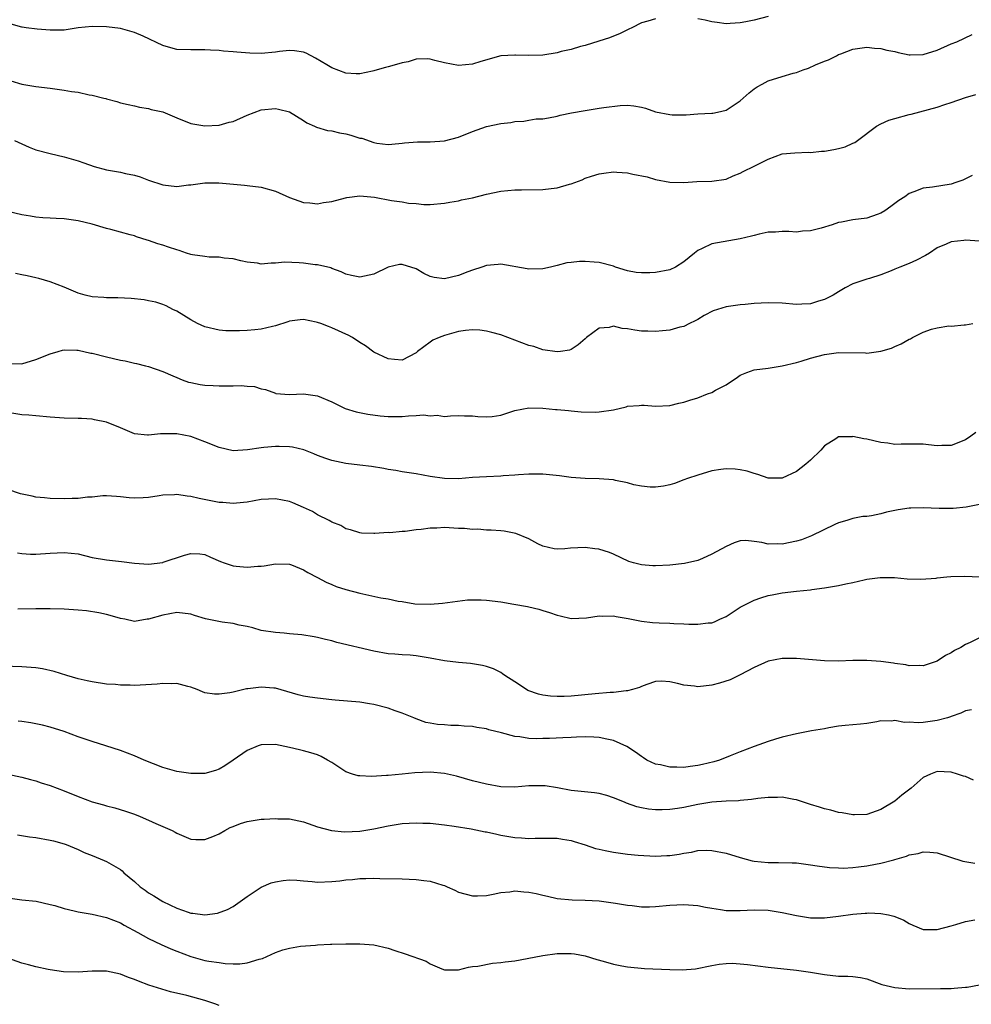
# Model space of a CAD drawing. Units: inches. Extents: x 2586000 to 2589000, y 1542000 to 1545000.
# Drawn here: x 2586869 to 2587004, y 1542648 to 1542788 of the extents above; entities that cross this region are included whole.
import ezdxf

# ---------------------------------------------------------------- set-up
doc = ezdxf.new("R2010")
doc.units = ezdxf.units.IN
doc.header["$MEASUREMENT"] = 0
doc.layers.add('LD25861542_2ft', color=72, linetype='Continuous')

msp = doc.modelspace()

# ---------------------------------------------------------------- linework, layer by layer
at = {"layer": 'LD25861542_2ft'}
for points, elevation in [([(2586959, 1542788.24), (2586957.92, 1542787.91), (2586957, 1542787.68), (2586955.65, 1542787), (2586955.21, 1542786.79), (2586955, 1542786.71), (2586953.87, 1542786.13), (2586953, 1542785.8), (2586952.45, 1542785.55), (2586950.93, 1542785.07), (2586949, 1542784.48), (2586948.32, 1542784.32), (2586947, 1542783.92), (2586945.6, 1542783.6), (2586945, 1542783.43), (2586943, 1542783.12), (2586941, 1542783.04), (2586939.09, 1542783.09), (2586939, 1542783.1), (2586937, 1542783), (2586934.2, 1542782.2), (2586933, 1542781.81), (2586931, 1542781.62), (2586929, 1542782), (2586927.66, 1542782.34), (2586927, 1542782.53), (2586926.58, 1542782.58), (2586925, 1542782.52), (2586923.85, 1542782.15), (2586923, 1542782.02), (2586922.23, 1542781.77), (2586921, 1542781.42), (2586920.64, 1542781.36), (2586919.44, 1542781), (2586919, 1542780.86), (2586918.81, 1542780.81), (2586917, 1542780.46), (2586916.47, 1542780.47), (2586915, 1542780.56), (2586913, 1542781.29), (2586912.29, 1542781.71), (2586910.69, 1542782.69), (2586909.38, 1542783.38), (2586909, 1542783.52), (2586907.72, 1542783.72), (2586907, 1542783.78), (2586905.61, 1542783.61), (2586905, 1542783.52), (2586903, 1542783.34), (2586901.39, 1542783.39), (2586899.51, 1542783.51), (2586899, 1542783.58), (2586897.66, 1542783.66), (2586897, 1542783.74), (2586895.8, 1542783.8), (2586895, 1542783.86), (2586893.85, 1542783.85), (2586893, 1542783.85), (2586891, 1542783.92), (2586890.16, 1542784.16), (2586889, 1542784.46), (2586886.22, 1542785.78), (2586885, 1542786.34), (2586883, 1542786.9), (2586881, 1542787.12), (2586879, 1542787.17), (2586877, 1542787), (2586875, 1542786.67), (2586873, 1542786.63), (2586871.19, 1542786.81), (2586869.63, 1542787), (2586869.06, 1542787.06), (2586869, 1542787.06), (2586867.49, 1542787.49)], 8676), ([(2586975, 1542788.57), (2586973, 1542788.07), (2586971.81, 1542787.81), (2586971, 1542787.7), (2586969.58, 1542787.58), (2586969, 1542787.57), (2586967.75, 1542787.75), (2586967, 1542787.84), (2586966.06, 1542788.06), (2586965, 1542788.25)], 8676), ([(2586867.44, 1542779.44), (2586869, 1542778.96), (2586871, 1542778.67), (2586873, 1542778.43), (2586873.68, 1542778.32), (2586875, 1542778.15), (2586876.05, 1542777.95), (2586877, 1542777.82), (2586878.54, 1542777.46), (2586879, 1542777.41), (2586880.65, 1542777), (2586880.92, 1542776.92), (2586881, 1542776.89), (2586882.51, 1542776.51), (2586883, 1542776.32), (2586884.08, 1542776.08), (2586885, 1542775.9), (2586885.7, 1542775.7), (2586887, 1542775.54), (2586887.39, 1542775.39), (2586889, 1542775.04), (2586891, 1542774.18), (2586893, 1542773.37), (2586895, 1542773.06), (2586897, 1542773.18), (2586898.43, 1542773.57), (2586899, 1542773.7), (2586901, 1542774.56), (2586903, 1542775.33), (2586905, 1542775.53), (2586905.45, 1542775.45), (2586907, 1542775.03), (2586909, 1542773.8), (2586909.47, 1542773.47), (2586910.58, 1542773), (2586910.86, 1542772.86), (2586912.41, 1542772.41), (2586913, 1542772.33), (2586914.09, 1542772.09), (2586915, 1542771.92), (2586915.74, 1542771.74), (2586917, 1542771.33), (2586917.29, 1542771.29), (2586919, 1542770.68), (2586919.4, 1542770.6), (2586921, 1542770.41), (2586921.56, 1542770.44), (2586923, 1542770.6), (2586923.35, 1542770.65), (2586925.2, 1542770.8), (2586927, 1542770.77), (2586929, 1542770.93), (2586931, 1542771.45), (2586933, 1542772.26), (2586935, 1542772.96), (2586937, 1542773.39), (2586938.45, 1542773.55), (2586939, 1542773.67), (2586940.28, 1542773.72), (2586941, 1542773.88), (2586942.04, 1542774.04), (2586943, 1542774.07), (2586943.8, 1542774.2), (2586945, 1542774.43), (2586945.43, 1542774.57), (2586947.08, 1542774.92), (2586949, 1542775.26), (2586949.29, 1542775.29), (2586951, 1542775.55), (2586951.66, 1542775.66), (2586953.96, 1542775.96), (2586955, 1542776.01), (2586955.91, 1542775.91), (2586957, 1542775.73), (2586957.55, 1542775.55), (2586959, 1542775.04), (2586961, 1542774.67), (2586961.36, 1542774.64), (2586963.36, 1542774.64), (2586965, 1542774.76), (2586967, 1542774.84), (2586967.14, 1542774.86), (2586967.81, 1542775), (2586969, 1542775.28), (2586971, 1542776.59), (2586972.27, 1542777.73), (2586973, 1542778.3), (2586973.42, 1542778.58), (2586974.15, 1542779), (2586975, 1542779.46), (2586977, 1542780.08), (2586978.54, 1542780.54), (2586979, 1542780.65), (2586979.94, 1542781), (2586980.73, 1542781.27), (2586981.72, 1542781.72), (2586983, 1542782.25), (2586983.55, 1542782.45), (2586984.68, 1542783), (2586985, 1542783.18), (2586985.31, 1542783.31), (2586987, 1542783.97), (2586989, 1542784.22), (2586990.09, 1542784.09), (2586991, 1542784.04), (2586991.83, 1542783.83), (2586993, 1542783.62), (2586993.46, 1542783.46), (2586995, 1542783.16), (2586995.15, 1542783.15), (2586997, 1542783.18), (2586999, 1542783.79), (2587001, 1542784.69), (2587001.78, 1542785), (2587003.98, 1542786.02)], 8674), ([(2586867.95, 1542771), (2586870.04, 1542770.04), (2586871, 1542769.67), (2586873, 1542769.12), (2586875, 1542768.68), (2586877, 1542768.11), (2586877.8, 1542767.8), (2586879.29, 1542767.29), (2586881, 1542766.83), (2586883, 1542766.48), (2586883.7, 1542766.3), (2586885, 1542766.05), (2586885.81, 1542765.81), (2586887, 1542765.35), (2586889, 1542764.68), (2586891, 1542764.47), (2586892.67, 1542764.67), (2586893, 1542764.7), (2586895, 1542764.98), (2586896.99, 1542764.99), (2586900.63, 1542764.63), (2586901, 1542764.58), (2586903, 1542764.36), (2586905, 1542763.78), (2586907, 1542762.87), (2586909, 1542762.16), (2586909.88, 1542762.12), (2586911, 1542762), (2586911.84, 1542762.16), (2586913, 1542762.31), (2586913.53, 1542762.47), (2586915.13, 1542762.87), (2586917, 1542763.1), (2586919.08, 1542762.92), (2586921.52, 1542762.48), (2586923, 1542762.26), (2586923.92, 1542762.08), (2586925, 1542762.01), (2586926.11, 1542761.89), (2586927, 1542761.91), (2586929, 1542762.06), (2586929.76, 1542762.24), (2586931, 1542762.4), (2586931.46, 1542762.54), (2586933, 1542762.85), (2586935, 1542763.36), (2586937, 1542763.77), (2586939, 1542763.96), (2586939.96, 1542763.96), (2586943, 1542764.02), (2586944.16, 1542764.16), (2586945, 1542764.24), (2586946.76, 1542764.76), (2586947, 1542764.82), (2586948.59, 1542765.41), (2586949, 1542765.61), (2586949.92, 1542765.92), (2586951, 1542766.25), (2586951.67, 1542766.33), (2586953, 1542766.54), (2586953.51, 1542766.49), (2586955, 1542766.41), (2586955.78, 1542766.22), (2586957.81, 1542765.81), (2586959, 1542765.45), (2586961, 1542765.06), (2586963, 1542765.02), (2586964.86, 1542765.14), (2586967, 1542765.19), (2586969, 1542765.51), (2586970.04, 1542765.96), (2586971, 1542766.33), (2586971.43, 1542766.57), (2586973, 1542767.35), (2586975, 1542768.35), (2586977, 1542769.07), (2586978.76, 1542769.24), (2586980.7, 1542769.3), (2586981, 1542769.26), (2586982.55, 1542769.45), (2586983, 1542769.45), (2586984.3, 1542769.7), (2586985, 1542769.84), (2586985.93, 1542770.07), (2586987, 1542770.59), (2586987.3, 1542770.7), (2586987.67, 1542771), (2586990.37, 1542773), (2586991, 1542773.35), (2586992.14, 1542773.87), (2586993, 1542774.12), (2586995, 1542774.67), (2586995.29, 1542774.71), (2586999, 1542775.7), (2587000.1, 1542776.1), (2587001, 1542776.37), (2587003, 1542777.1), (2587004.5, 1542777.5)], 8672), ([(2587003.98, 1542766.02), (2587003, 1542765.52), (2587002.64, 1542765.36), (2587001.65, 1542765), (2587001, 1542764.79), (2586998.33, 1542764.33), (2586997, 1542764.21), (2586995.69, 1542763.69), (2586995, 1542763.46), (2586994.38, 1542763), (2586993.56, 1542762.44), (2586992.41, 1542761.59), (2586991.57, 1542761), (2586991, 1542760.64), (2586990.48, 1542760.48), (2586989, 1542759.97), (2586987, 1542759.72), (2586985.38, 1542759.38), (2586985, 1542759.32), (2586984.09, 1542759), (2586982.52, 1542758.52), (2586981, 1542758.15), (2586979.88, 1542758.12), (2586979, 1542757.98), (2586977.93, 1542758.07), (2586977, 1542758.06), (2586976.02, 1542757.98), (2586975, 1542757.95), (2586973.69, 1542757.69), (2586973, 1542757.49), (2586972.63, 1542757.37), (2586971, 1542757), (2586967, 1542756.29), (2586965.63, 1542755.63), (2586965, 1542755.37), (2586964.53, 1542755), (2586963, 1542753.76), (2586961.83, 1542753), (2586961, 1542752.62), (2586959, 1542752.22), (2586958.17, 1542752.17), (2586957, 1542752.17), (2586956.25, 1542752.25), (2586955, 1542752.49), (2586953.32, 1542753), (2586953, 1542753.12), (2586951, 1542753.63), (2586950.3, 1542753.7), (2586949, 1542753.8), (2586948.2, 1542753.8), (2586947, 1542753.67), (2586946.41, 1542753.59), (2586945, 1542753.22), (2586944.09, 1542753), (2586943, 1542752.77), (2586941, 1542752.71), (2586940.77, 1542752.77), (2586937, 1542753.4), (2586936.64, 1542753.36), (2586935, 1542753.24), (2586934.32, 1542753), (2586933, 1542752.58), (2586932.32, 1542752.32), (2586931, 1542751.79), (2586929, 1542751.34), (2586927.54, 1542751.54), (2586927, 1542751.68), (2586926.09, 1542752.09), (2586925, 1542752.75), (2586923, 1542753.38), (2586922.65, 1542753.35), (2586921, 1542752.99), (2586919, 1542752.01), (2586917, 1542751.55), (2586915.82, 1542751.82), (2586915, 1542751.98), (2586914.33, 1542752.33), (2586913, 1542752.82), (2586912.88, 1542752.88), (2586911, 1542753.31), (2586910.67, 1542753.33), (2586909, 1542753.55), (2586908.4, 1542753.6), (2586906.32, 1542753.68), (2586905, 1542753.55), (2586904.42, 1542753.58), (2586903, 1542753.44), (2586902.46, 1542753.54), (2586901, 1542753.7), (2586900.11, 1542753.89), (2586899, 1542754.17), (2586897.75, 1542754.25), (2586897, 1542754.41), (2586895.59, 1542754.41), (2586895, 1542754.51), (2586893.25, 1542754.75), (2586893, 1542754.81), (2586892.37, 1542755), (2586891.35, 1542755.35), (2586891, 1542755.43), (2586889.85, 1542755.85), (2586889, 1542756.13), (2586888.31, 1542756.31), (2586887, 1542756.79), (2586886.82, 1542756.82), (2586885.3, 1542757.3), (2586885, 1542757.42), (2586884.4, 1542757.6), (2586883, 1542757.96), (2586881.66, 1542758.34), (2586881, 1542758.5), (2586879, 1542759.11), (2586877, 1542759.59), (2586875, 1542759.85), (2586873.89, 1542759.89), (2586873, 1542759.96), (2586872, 1542760), (2586871, 1542760.1), (2586870.21, 1542760.21), (2586869, 1542760.42), (2586867, 1542760.91)], 8670), ([(2587005, 1542756.67), (2587003, 1542756.81), (2587002.77, 1542756.77), (2587001, 1542756.6), (2587000.25, 1542756.25), (2586999, 1542755.73), (2586997.89, 1542755), (2586997.34, 1542754.66), (2586996.03, 1542753.97), (2586995, 1542753.52), (2586993.68, 1542753), (2586993, 1542752.71), (2586992.46, 1542752.46), (2586991, 1542751.91), (2586989.38, 1542751.38), (2586989, 1542751.28), (2586987, 1542750.62), (2586985.94, 1542750.06), (2586985, 1542749.51), (2586984.24, 1542749), (2586983, 1542748.38), (2586982.14, 1542748.14), (2586981, 1542747.78), (2586979.75, 1542747.75), (2586979, 1542747.71), (2586977, 1542747.87), (2586975, 1542747.93), (2586973, 1542747.81), (2586971.71, 1542747.71), (2586971, 1542747.64), (2586969, 1542747.37), (2586967.78, 1542747), (2586967.2, 1542746.8), (2586965.89, 1542746.11), (2586965, 1542745.56), (2586964.63, 1542745.37), (2586963.83, 1542745), (2586963, 1542744.57), (2586962.46, 1542744.46), (2586961, 1542744.06), (2586959.97, 1542743.97), (2586959, 1542743.84), (2586957.89, 1542743.89), (2586957, 1542743.9), (2586956.03, 1542744.03), (2586955, 1542744.24), (2586954.26, 1542744.26), (2586953, 1542744.62), (2586952.43, 1542744.43), (2586951, 1542744.32), (2586949.18, 1542743), (2586949, 1542742.83), (2586948.02, 1542741.98), (2586947, 1542741.32), (2586946.79, 1542741.21), (2586945.49, 1542741), (2586945, 1542740.95), (2586943, 1542741.23), (2586941.71, 1542741.71), (2586941, 1542741.86), (2586939, 1542742.64), (2586937, 1542743.37), (2586935.73, 1542743.73), (2586935, 1542743.9), (2586934.05, 1542744.04), (2586933, 1542744.08), (2586932.02, 1542744.02), (2586931, 1542743.86), (2586929, 1542743.29), (2586928.28, 1542743), (2586927.39, 1542742.61), (2586927, 1542742.34), (2586925.19, 1542741), (2586925, 1542740.83), (2586923, 1542739.8), (2586921.9, 1542739.9), (2586921, 1542739.95), (2586919, 1542740.93), (2586917.82, 1542741.82), (2586917, 1542742.3), (2586915.96, 1542743), (2586915.34, 1542743.34), (2586915, 1542743.49), (2586913.97, 1542743.97), (2586913, 1542744.39), (2586912.55, 1542744.55), (2586911.44, 1542745), (2586911, 1542745.15), (2586910.8, 1542745.2), (2586909, 1542745.54), (2586908.51, 1542745.49), (2586907, 1542745.31), (2586906.78, 1542745.22), (2586905, 1542744.66), (2586904.58, 1542744.58), (2586903, 1542744.19), (2586902.09, 1542744.09), (2586901, 1542744), (2586899.93, 1542743.93), (2586899, 1542743.93), (2586897.96, 1542743.96), (2586897, 1542744.03), (2586895, 1542744.52), (2586893.94, 1542745), (2586893, 1542745.53), (2586891, 1542746.75), (2586890.44, 1542747), (2586889.5, 1542747.5), (2586889, 1542747.71), (2586888.01, 1542748.01), (2586887, 1542748.23), (2586886.35, 1542748.35), (2586884.53, 1542748.53), (2586882.63, 1542748.63), (2586881, 1542748.63), (2586880.66, 1542748.66), (2586879, 1542748.77), (2586878.01, 1542749), (2586877, 1542749.29), (2586875, 1542750.14), (2586873, 1542750.92), (2586871.39, 1542751.39), (2586871, 1542751.48), (2586869.75, 1542751.75), (2586869, 1542751.88), (2586868.09, 1542752.09)], 8668), ([(2586867.31, 1542739.31), (2586869, 1542739.28), (2586871, 1542739.86), (2586873, 1542740.68), (2586874.14, 1542741), (2586874.79, 1542741.21), (2586875, 1542741.23), (2586876.79, 1542741.21), (2586877, 1542741.18), (2586878.79, 1542740.79), (2586879, 1542740.77), (2586881, 1542740.26), (2586882.04, 1542740.04), (2586883, 1542739.79), (2586883.67, 1542739.67), (2586885, 1542739.35), (2586885.3, 1542739.3), (2586886.54, 1542739), (2586887, 1542738.87), (2586889, 1542738.18), (2586890.42, 1542737.58), (2586891, 1542737.31), (2586891.75, 1542737), (2586892.68, 1542736.68), (2586893, 1542736.62), (2586894.33, 1542736.33), (2586895, 1542736.25), (2586896.17, 1542736.17), (2586897, 1542736.12), (2586898.15, 1542736.15), (2586899, 1542736.12), (2586900.17, 1542736.17), (2586901, 1542736.08), (2586902.03, 1542736.03), (2586903, 1542735.72), (2586903.61, 1542735.61), (2586905, 1542735.08), (2586905.07, 1542735.07), (2586907, 1542734.9), (2586909, 1542735), (2586911, 1542734.73), (2586913, 1542733.87), (2586914.94, 1542732.94), (2586916.46, 1542732.46), (2586918.12, 1542732.12), (2586919.88, 1542731.88), (2586921, 1542731.8), (2586923, 1542731.8), (2586923.9, 1542731.9), (2586925, 1542731.91), (2586926.04, 1542732.04), (2586927, 1542731.9), (2586927.99, 1542731.99), (2586929, 1542731.8), (2586929.88, 1542731.88), (2586931, 1542731.91), (2586931.86, 1542731.86), (2586933, 1542731.89), (2586933.78, 1542731.78), (2586935, 1542731.72), (2586935.8, 1542731.8), (2586937, 1542731.98), (2586939, 1542732.62), (2586941, 1542733), (2586943, 1542732.97), (2586944.8, 1542732.8), (2586945, 1542732.8), (2586946.62, 1542732.62), (2586947, 1542732.61), (2586948.45, 1542732.45), (2586950.42, 1542732.42), (2586951, 1542732.43), (2586953, 1542732.75), (2586954.83, 1542733.17), (2586955, 1542733.23), (2586956.65, 1542733.35), (2586957, 1542733.41), (2586957.4, 1542733.4), (2586959, 1542733.26), (2586961, 1542733.35), (2586962.31, 1542733.69), (2586963, 1542733.84), (2586963.88, 1542734.12), (2586965, 1542734.45), (2586966.39, 1542735), (2586967, 1542735.21), (2586967.52, 1542735.52), (2586969, 1542736.29), (2586970.62, 1542737.38), (2586971, 1542737.66), (2586971.97, 1542738.03), (2586973, 1542738.39), (2586975, 1542738.64), (2586977, 1542738.97), (2586979, 1542739.47), (2586979.66, 1542739.66), (2586981, 1542740.09), (2586983, 1542740.6), (2586985, 1542740.85), (2586988.82, 1542740.82), (2586989, 1542740.8), (2586991, 1542741.08), (2586992.49, 1542741.51), (2586993, 1542741.74), (2586993.88, 1542742.12), (2586995, 1542742.76), (2586995.18, 1542742.82), (2586995.48, 1542743), (2586997, 1542743.74), (2586998.17, 1542744.17), (2586999, 1542744.38), (2587000.65, 1542744.65), (2587001, 1542744.63), (2587002.81, 1542744.81), (2587003, 1542744.82), (2587004.04, 1542745)], 8666), ([(2587004.48, 1542729.52), (2587003.78, 1542729), (2587003, 1542728.46), (2587001, 1542727.67), (2586999.67, 1542727.67), (2586999, 1542727.63), (2586997.78, 1542727.78), (2586997, 1542727.86), (2586995.87, 1542727.87), (2586993.86, 1542727.86), (2586993, 1542727.82), (2586991.99, 1542727.99), (2586991, 1542728.09), (2586989, 1542728.56), (2586988.59, 1542728.59), (2586987, 1542728.93), (2586986.91, 1542728.91), (2586985, 1542728.88), (2586984.62, 1542728.62), (2586983, 1542727.61), (2586982.49, 1542727), (2586981, 1542725.58), (2586980.34, 1542725), (2586979, 1542723.95), (2586977, 1542723.03), (2586975, 1542723.04), (2586973.53, 1542723.53), (2586973, 1542723.67), (2586972.01, 1542724.01), (2586971, 1542724.23), (2586970.32, 1542724.32), (2586969, 1542724.37), (2586968.28, 1542724.28), (2586967, 1542724.07), (2586965, 1542723.47), (2586963.52, 1542723), (2586963, 1542722.77), (2586961.71, 1542722.29), (2586961, 1542722.09), (2586960.12, 1542721.88), (2586959, 1542721.75), (2586958.25, 1542721.75), (2586957, 1542721.87), (2586955.91, 1542722.09), (2586955, 1542722.34), (2586953.32, 1542722.68), (2586953, 1542722.77), (2586951, 1542722.93), (2586949.02, 1542722.98), (2586947, 1542723.11), (2586945.34, 1542723.34), (2586943, 1542723.58), (2586941, 1542723.6), (2586939.51, 1542723.51), (2586939, 1542723.45), (2586937.36, 1542723.36), (2586937, 1542723.31), (2586935, 1542723.22), (2586933, 1542723.1), (2586931, 1542722.94), (2586929, 1542722.97), (2586927, 1542723.27), (2586925, 1542723.65), (2586923, 1542723.94), (2586922.12, 1542724.12), (2586921, 1542724.26), (2586920.4, 1542724.4), (2586918.67, 1542724.67), (2586917, 1542724.88), (2586915, 1542725.12), (2586913, 1542725.52), (2586912.17, 1542725.83), (2586911, 1542726.23), (2586910.46, 1542726.46), (2586909.04, 1542727.04), (2586907.43, 1542727.43), (2586907, 1542727.47), (2586905.53, 1542727.53), (2586905, 1542727.52), (2586903.36, 1542727.36), (2586903, 1542727.35), (2586901.03, 1542727.03), (2586899, 1542726.92), (2586897, 1542727.36), (2586895, 1542728.19), (2586893, 1542728.95), (2586891, 1542729.34), (2586889.3, 1542729.3), (2586888.68, 1542729.32), (2586887, 1542729.12), (2586886.85, 1542729.15), (2586885, 1542729.34), (2586883, 1542730.19), (2586881, 1542730.99), (2586879.33, 1542731.33), (2586879, 1542731.41), (2586877.48, 1542731.48), (2586877, 1542731.52), (2586875, 1542731.53), (2586873, 1542731.67), (2586871, 1542731.89), (2586869.98, 1542731.98), (2586869, 1542732.04), (2586867, 1542732.33)], 8664), ([(2587005, 1542719.29), (2587003.11, 1542718.89), (2587001.26, 1542718.74), (2586999.27, 1542718.73), (2586997, 1542718.81), (2586995.23, 1542718.77), (2586995, 1542718.75), (2586993.46, 1542718.54), (2586993, 1542718.44), (2586991.78, 1542718.22), (2586991, 1542717.98), (2586989.67, 1542717.67), (2586989, 1542717.6), (2586988.42, 1542717.58), (2586987, 1542717.29), (2586986.18, 1542717), (2586985, 1542716.69), (2586984.45, 1542716.45), (2586981.15, 1542714.85), (2586979.71, 1542714.29), (2586979, 1542714.07), (2586977, 1542713.64), (2586976.32, 1542713.68), (2586975, 1542713.67), (2586974.1, 1542713.9), (2586973, 1542714.05), (2586971.84, 1542714.16), (2586971, 1542714.12), (2586970.15, 1542713.85), (2586969, 1542713.34), (2586967, 1542712.21), (2586965.64, 1542711.64), (2586965, 1542711.35), (2586963.11, 1542710.89), (2586961, 1542710.65), (2586959, 1542710.58), (2586958.59, 1542710.59), (2586957, 1542710.73), (2586955.88, 1542711), (2586955.2, 1542711.2), (2586953, 1542712.22), (2586952.46, 1542712.46), (2586950.93, 1542712.93), (2586950.36, 1542713), (2586949, 1542713.2), (2586946.93, 1542713.07), (2586946.09, 1542713), (2586945, 1542712.93), (2586944.6, 1542713), (2586943, 1542713.37), (2586942.29, 1542713.71), (2586941, 1542714.4), (2586939.17, 1542715.17), (2586937.49, 1542715.49), (2586937, 1542715.54), (2586935.66, 1542715.66), (2586935, 1542715.65), (2586933.76, 1542715.76), (2586933, 1542715.74), (2586931.86, 1542715.86), (2586931, 1542715.89), (2586929, 1542716), (2586927.93, 1542715.93), (2586927, 1542715.92), (2586925.73, 1542715.73), (2586925, 1542715.67), (2586923.45, 1542715.45), (2586923, 1542715.44), (2586921.27, 1542715.27), (2586921, 1542715.29), (2586919.15, 1542715.15), (2586919, 1542715.18), (2586917.22, 1542715.22), (2586917, 1542715.26), (2586915.68, 1542715.68), (2586915, 1542715.82), (2586914.29, 1542716.29), (2586913, 1542716.76), (2586912.87, 1542716.87), (2586912.63, 1542717), (2586911, 1542717.8), (2586910.27, 1542718.27), (2586909, 1542718.86), (2586907.5, 1542719.5), (2586907, 1542719.69), (2586905, 1542720.09), (2586904.03, 1542720.03), (2586903, 1542720), (2586901, 1542719.64), (2586899.49, 1542719.49), (2586899, 1542719.42), (2586897.55, 1542719.55), (2586897, 1542719.57), (2586895.83, 1542719.83), (2586894.16, 1542720.16), (2586893, 1542720.44), (2586892.47, 1542720.47), (2586891, 1542720.7), (2586890.67, 1542720.67), (2586889, 1542720.61), (2586888.52, 1542720.52), (2586887, 1542720.3), (2586886.24, 1542720.24), (2586885, 1542720.19), (2586884.24, 1542720.24), (2586883, 1542720.39), (2586882.43, 1542720.43), (2586881, 1542720.5), (2586880.5, 1542720.5), (2586879, 1542720.33), (2586878.31, 1542720.31), (2586877, 1542720.14), (2586876.14, 1542720.14), (2586875, 1542720.08), (2586873, 1542720.15), (2586872.21, 1542720.21), (2586871, 1542720.35), (2586870.45, 1542720.45), (2586868.82, 1542720.82), (2586867, 1542721.4)], 8662), ([(2586868.4, 1542712.4), (2586869, 1542712.33), (2586870.25, 1542712.25), (2586871, 1542712.23), (2586873, 1542712.38), (2586875, 1542712.49), (2586877, 1542712.26), (2586879, 1542711.77), (2586881, 1542711.41), (2586883.17, 1542711.17), (2586885, 1542710.95), (2586887, 1542710.82), (2586889, 1542711.06), (2586889.09, 1542711.09), (2586892.09, 1542712.09), (2586893, 1542712.34), (2586894.26, 1542712.26), (2586895, 1542712.19), (2586895.81, 1542711.81), (2586897.2, 1542711.2), (2586897.73, 1542711), (2586899, 1542710.58), (2586899.45, 1542710.55), (2586901, 1542710.38), (2586902.52, 1542710.52), (2586903, 1542710.54), (2586903.42, 1542710.58), (2586905, 1542710.86), (2586907, 1542710.8), (2586907.3, 1542710.7), (2586909, 1542710.02), (2586909.62, 1542709.62), (2586911, 1542708.91), (2586912.24, 1542708.24), (2586913, 1542707.92), (2586913.66, 1542707.66), (2586915, 1542707.23), (2586917, 1542706.7), (2586919.96, 1542706.04), (2586921, 1542705.88), (2586922.46, 1542705.54), (2586923, 1542705.49), (2586924.83, 1542705.17), (2586927, 1542705.11), (2586928.73, 1542705.27), (2586932.28, 1542705.73), (2586933, 1542705.73), (2586934.23, 1542705.77), (2586935, 1542705.72), (2586937, 1542705.47), (2586938.87, 1542705.13), (2586940.8, 1542704.8), (2586941, 1542704.74), (2586942.44, 1542704.44), (2586943, 1542704.23), (2586943.95, 1542703.95), (2586945, 1542703.57), (2586945.46, 1542703.46), (2586947, 1542703.11), (2586949.17, 1542703.17), (2586951, 1542703.46), (2586951.42, 1542703.42), (2586953, 1542703.46), (2586953.38, 1542703.38), (2586955.11, 1542703.11), (2586957, 1542702.72), (2586958.55, 1542702.55), (2586959.51, 1542702.49), (2586961, 1542702.45), (2586961.6, 1542702.4), (2586963, 1542702.36), (2586963.7, 1542702.3), (2586965, 1542702.27), (2586966.47, 1542702.47), (2586967, 1542702.49), (2586967.37, 1542702.63), (2586968.13, 1542703), (2586969, 1542703.4), (2586971, 1542704.69), (2586971.6, 1542705), (2586973, 1542705.69), (2586973.97, 1542706.03), (2586975, 1542706.34), (2586975.54, 1542706.46), (2586977, 1542706.72), (2586979, 1542706.96), (2586981, 1542707.16), (2586981.2, 1542707.2), (2586983, 1542707.43), (2586983.54, 1542707.54), (2586985, 1542707.78), (2586986.04, 1542708.04), (2586987, 1542708.23), (2586988.6, 1542708.6), (2586989, 1542708.66), (2586990.91, 1542708.91), (2586992.91, 1542708.91), (2586994.74, 1542708.74), (2586996.66, 1542708.66), (2586998.83, 1542708.83), (2586999, 1542708.86), (2587000.37, 1542709), (2587000.93, 1542709.07), (2587002.91, 1542709.09), (2587005, 1542709)], 8660), ([(2587005, 1542700.36), (2587003.69, 1542699.69), (2587003, 1542699.39), (2587002.36, 1542699), (2587001.46, 1542698.54), (2587001, 1542698.23), (2587000.16, 1542697.84), (2586999, 1542697.03), (2586997, 1542696.39), (2586996.42, 1542696.42), (2586995, 1542696.39), (2586994.52, 1542696.52), (2586993, 1542696.71), (2586992.77, 1542696.77), (2586991, 1542696.99), (2586989, 1542697.14), (2586987, 1542697.12), (2586985, 1542697.05), (2586983, 1542697.1), (2586979, 1542697.4), (2586977, 1542697.43), (2586975, 1542697.06), (2586973, 1542696.13), (2586971, 1542695.09), (2586969.6, 1542694.4), (2586968.09, 1542693.91), (2586967, 1542693.63), (2586965, 1542693.4), (2586964.53, 1542693.47), (2586963, 1542693.62), (2586962.12, 1542693.88), (2586961, 1542694.12), (2586959.82, 1542694.18), (2586959, 1542694.16), (2586957.74, 1542693.74), (2586957, 1542693.46), (2586956.7, 1542693.3), (2586955.7, 1542693), (2586955, 1542692.81), (2586954.81, 1542692.81), (2586953, 1542692.57), (2586952.57, 1542692.57), (2586950.4, 1542692.4), (2586947, 1542692.05), (2586946.02, 1542692.02), (2586945, 1542692.01), (2586944.07, 1542692.07), (2586943, 1542692.23), (2586942.36, 1542692.36), (2586940.88, 1542692.89), (2586940.67, 1542693), (2586939, 1542694.11), (2586937.59, 1542695), (2586937.26, 1542695.26), (2586937, 1542695.41), (2586935.96, 1542695.96), (2586935, 1542696.27), (2586934.43, 1542696.43), (2586932.7, 1542696.7), (2586931, 1542696.84), (2586929, 1542697.09), (2586927, 1542697.47), (2586925, 1542697.79), (2586924.13, 1542697.87), (2586923, 1542697.94), (2586921.96, 1542698.04), (2586921, 1542698.09), (2586919, 1542698.47), (2586913.71, 1542699.71), (2586913, 1542699.93), (2586912.12, 1542700.12), (2586911, 1542700.4), (2586910.5, 1542700.5), (2586908.76, 1542700.76), (2586907, 1542700.94), (2586906.25, 1542701), (2586905, 1542701.13), (2586903, 1542701.41), (2586901.79, 1542701.79), (2586901, 1542701.97), (2586899.85, 1542702.15), (2586899, 1542702.41), (2586897.43, 1542702.57), (2586895.06, 1542703.06), (2586893.51, 1542703.51), (2586893, 1542703.69), (2586891, 1542703.93), (2586889, 1542703.57), (2586887, 1542703.02), (2586886.78, 1542703), (2586885, 1542702.68), (2586883.62, 1542703), (2586883, 1542703.1), (2586881.54, 1542703.54), (2586881, 1542703.65), (2586879.92, 1542703.92), (2586878.18, 1542704.18), (2586877, 1542704.3), (2586875, 1542704.43), (2586873, 1542704.48), (2586871, 1542704.48), (2586868.43, 1542704.43)], 8658), ([(2587003.86, 1542690.14), (2587003, 1542689.99), (2587002.36, 1542689.64), (2587001, 1542689.19), (2587000.87, 1542689.13), (2587000.45, 1542689), (2586999, 1542688.6), (2586997, 1542688.32), (2586996.27, 1542688.27), (2586995, 1542688.38), (2586994.35, 1542688.35), (2586993, 1542688.61), (2586992.52, 1542688.52), (2586991, 1542688.54), (2586990.4, 1542688.4), (2586989, 1542688.19), (2586988.11, 1542688.11), (2586987, 1542687.99), (2586985.91, 1542687.91), (2586985, 1542687.79), (2586983.58, 1542687.58), (2586983, 1542687.45), (2586981.15, 1542687.15), (2586979.23, 1542686.77), (2586979, 1542686.74), (2586977, 1542686.24), (2586976.03, 1542685.97), (2586975, 1542685.62), (2586973, 1542684.91), (2586971, 1542684.16), (2586969.59, 1542683.59), (2586968.07, 1542683), (2586967.26, 1542682.74), (2586965.65, 1542682.35), (2586965, 1542682.22), (2586963.92, 1542682.08), (2586963, 1542681.95), (2586962.01, 1542681.99), (2586961, 1542681.98), (2586959.69, 1542682.31), (2586959, 1542682.42), (2586957.77, 1542683), (2586957.29, 1542683.29), (2586957, 1542683.48), (2586956.13, 1542684.13), (2586954.94, 1542684.94), (2586953, 1542685.78), (2586952.06, 1542685.94), (2586951, 1542686.19), (2586950.25, 1542686.25), (2586949, 1542686.28), (2586947.77, 1542686.23), (2586947, 1542686.21), (2586945.85, 1542686.15), (2586943.93, 1542686.07), (2586943, 1542686.04), (2586942.03, 1542686.03), (2586941, 1542686.06), (2586939.72, 1542686.28), (2586939, 1542686.35), (2586937.13, 1542686.87), (2586935.3, 1542687.3), (2586935, 1542687.41), (2586933.61, 1542687.61), (2586933, 1542687.74), (2586931.82, 1542687.82), (2586931, 1542687.91), (2586929.92, 1542687.92), (2586929, 1542688), (2586928.03, 1542688.03), (2586927, 1542688.21), (2586926.35, 1542688.35), (2586925, 1542688.83), (2586924.66, 1542689), (2586923, 1542689.66), (2586922.03, 1542689.97), (2586921, 1542690.36), (2586919, 1542690.89), (2586918.38, 1542691), (2586917, 1542691.21), (2586913.51, 1542691.51), (2586913, 1542691.54), (2586911, 1542691.76), (2586909.91, 1542691.91), (2586909, 1542692.08), (2586908.25, 1542692.25), (2586905, 1542693.22), (2586904.78, 1542693.22), (2586903, 1542693.36), (2586901.11, 1542693.11), (2586900.9, 1542693.1), (2586899, 1542692.65), (2586898.53, 1542692.53), (2586897, 1542692.33), (2586896.34, 1542692.34), (2586895, 1542692.56), (2586894.66, 1542692.66), (2586893.89, 1542693), (2586893, 1542693.33), (2586892.58, 1542693.42), (2586891, 1542693.86), (2586890.19, 1542693.81), (2586889, 1542693.88), (2586888.24, 1542693.76), (2586885, 1542693.58), (2586884.39, 1542693.61), (2586883, 1542693.61), (2586882.3, 1542693.7), (2586881, 1542693.79), (2586879, 1542694.08), (2586878.26, 1542694.26), (2586877, 1542694.52), (2586875.39, 1542695), (2586873.58, 1542695.58), (2586871.93, 1542695.93), (2586871, 1542696.07), (2586869, 1542696.25), (2586866.35, 1542696.35)], 8656), ([(2587004.15, 1542680.15), (2587003, 1542680.65), (2587002.72, 1542680.72), (2587001.87, 1542681), (2587001, 1542681.26), (2586999, 1542681.38), (2586998.02, 1542681), (2586997, 1542680.52), (2586995.29, 1542679), (2586993.97, 1542678.03), (2586993, 1542677.17), (2586991, 1542675.96), (2586989, 1542675.26), (2586987.23, 1542675.23), (2586987, 1542675.21), (2586985.52, 1542675.52), (2586985, 1542675.56), (2586983.88, 1542675.88), (2586983, 1542676.05), (2586982.28, 1542676.28), (2586981, 1542676.66), (2586979, 1542677.34), (2586978.62, 1542677.38), (2586977, 1542677.73), (2586976.32, 1542677.68), (2586975, 1542677.69), (2586973.53, 1542677.53), (2586972.63, 1542677.37), (2586971, 1542677.25), (2586970.78, 1542677.22), (2586969, 1542677.15), (2586967, 1542676.99), (2586965, 1542676.67), (2586963, 1542676.27), (2586962.13, 1542676.13), (2586961, 1542675.98), (2586959.92, 1542675.92), (2586959, 1542675.93), (2586958.01, 1542676.01), (2586957, 1542676.19), (2586956.33, 1542676.33), (2586954.87, 1542676.87), (2586954.59, 1542677), (2586953, 1542677.65), (2586952.06, 1542677.94), (2586951, 1542678.23), (2586950.33, 1542678.33), (2586947, 1542678.69), (2586945.05, 1542679.05), (2586943.31, 1542679.31), (2586943, 1542679.34), (2586941, 1542679.32), (2586939, 1542679.14), (2586937, 1542679.19), (2586935, 1542679.55), (2586933, 1542680.06), (2586930.71, 1542680.71), (2586929, 1542681.1), (2586927, 1542681.26), (2586924.83, 1542681.17), (2586922.99, 1542680.99), (2586921, 1542680.81), (2586920.78, 1542680.78), (2586918.67, 1542680.67), (2586917, 1542680.74), (2586916.77, 1542680.77), (2586915.98, 1542681), (2586915, 1542681.34), (2586913, 1542682.66), (2586912.42, 1542683), (2586911.5, 1542683.5), (2586911, 1542683.72), (2586910.02, 1542684.02), (2586909, 1542684.32), (2586908.44, 1542684.44), (2586907, 1542684.78), (2586905, 1542685.18), (2586903, 1542685.17), (2586902.56, 1542685), (2586901, 1542684.36), (2586899.02, 1542682.98), (2586897.82, 1542682.18), (2586897, 1542681.68), (2586896.5, 1542681.5), (2586895, 1542681.08), (2586893, 1542681.09), (2586891, 1542681.38), (2586889, 1542681.95), (2586886.39, 1542683), (2586885, 1542683.6), (2586883, 1542684.33), (2586880.94, 1542685), (2586879, 1542685.61), (2586877, 1542686.3), (2586875, 1542687.04), (2586873, 1542687.68), (2586871.95, 1542687.95), (2586871, 1542688.16), (2586870.28, 1542688.28), (2586869, 1542688.45), (2586868.5, 1542688.5)], 8654), ([(2586867, 1542681), (2586869, 1542680.56), (2586870.22, 1542680.22), (2586871, 1542680.02), (2586871.76, 1542679.76), (2586873, 1542679.39), (2586874, 1542679), (2586875, 1542678.63), (2586877, 1542677.81), (2586879, 1542677.06), (2586880.62, 1542676.62), (2586881, 1542676.49), (2586882.2, 1542676.2), (2586883.74, 1542675.74), (2586885, 1542675.3), (2586885.79, 1542675), (2586887, 1542674.48), (2586888.01, 1542673.99), (2586890.34, 1542673), (2586890.76, 1542672.76), (2586891, 1542672.6), (2586893, 1542671.77), (2586893.71, 1542671.71), (2586895, 1542671.72), (2586896.12, 1542672.12), (2586897, 1542672.5), (2586897.84, 1542673), (2586898.6, 1542673.4), (2586899, 1542673.54), (2586900.03, 1542673.97), (2586901, 1542674.28), (2586903, 1542674.58), (2586903.42, 1542674.58), (2586905, 1542674.67), (2586905.35, 1542674.65), (2586907, 1542674.63), (2586909, 1542674.21), (2586911, 1542673.49), (2586912.98, 1542672.98), (2586914.81, 1542672.81), (2586917, 1542672.89), (2586919, 1542673.21), (2586921, 1542673.66), (2586922.17, 1542673.83), (2586923, 1542673.99), (2586923.99, 1542674.01), (2586925, 1542674.09), (2586925.95, 1542674.05), (2586927, 1542674.01), (2586929, 1542673.8), (2586930.39, 1542673.61), (2586932.79, 1542673.21), (2586934.81, 1542672.81), (2586935, 1542672.78), (2586936.45, 1542672.45), (2586937, 1542672.35), (2586938.16, 1542672.16), (2586939, 1542671.99), (2586939.95, 1542671.95), (2586941, 1542671.85), (2586941.88, 1542671.88), (2586943, 1542671.9), (2586945, 1542671.89), (2586945.78, 1542671.78), (2586947, 1542671.57), (2586947.45, 1542671.45), (2586949, 1542670.94), (2586950.45, 1542670.45), (2586951, 1542670.32), (2586951.84, 1542670.16), (2586953, 1542669.9), (2586955, 1542669.65), (2586956.51, 1542669.5), (2586959, 1542669.35), (2586960.58, 1542669.42), (2586961, 1542669.46), (2586962.35, 1542669.65), (2586963, 1542669.78), (2586964.08, 1542669.92), (2586965, 1542670.13), (2586966.18, 1542670.18), (2586967, 1542670.17), (2586969, 1542669.76), (2586971, 1542669.14), (2586972.7, 1542668.7), (2586973, 1542668.65), (2586975, 1542668.45), (2586976.46, 1542668.46), (2586978.42, 1542668.42), (2586979, 1542668.4), (2586981, 1542668.13), (2586981.95, 1542667.95), (2586983.72, 1542667.72), (2586985, 1542667.67), (2586985.66, 1542667.66), (2586987, 1542667.75), (2586987.84, 1542667.84), (2586989, 1542667.98), (2586990.22, 1542668.22), (2586991, 1542668.34), (2586992.84, 1542668.84), (2586993, 1542668.87), (2586994.65, 1542669.35), (2586995, 1542669.52), (2586996.28, 1542669.71), (2586997, 1542669.96), (2586997.93, 1542669.93), (2586999, 1542669.81), (2587002.63, 1542668.63), (2587004.34, 1542668.34)], 8652), ([(2586868.39, 1542672.39), (2586870.1, 1542672.1), (2586871, 1542671.99), (2586873, 1542671.64), (2586873.51, 1542671.51), (2586875, 1542671.1), (2586875.3, 1542671), (2586877, 1542670.29), (2586877.87, 1542669.87), (2586879, 1542669.44), (2586880.71, 1542668.71), (2586881, 1542668.61), (2586882.04, 1542668.04), (2586883, 1542667.45), (2586883.25, 1542667.25), (2586883.5, 1542667), (2586885, 1542665.74), (2586885.82, 1542665), (2586886.5, 1542664.5), (2586887, 1542664.15), (2586887.73, 1542663.73), (2586889, 1542662.92), (2586891, 1542661.96), (2586892.63, 1542661.37), (2586893, 1542661.26), (2586893.27, 1542661.27), (2586895, 1542661.02), (2586896.77, 1542661.23), (2586898.23, 1542661.77), (2586899, 1542662.21), (2586901, 1542663.63), (2586903, 1542664.93), (2586904.43, 1542665.57), (2586905, 1542665.71), (2586906.1, 1542665.9), (2586907, 1542665.97), (2586908.07, 1542665.93), (2586909, 1542665.85), (2586910.25, 1542665.75), (2586911, 1542665.66), (2586913, 1542665.73), (2586914.14, 1542665.86), (2586915, 1542666), (2586915.95, 1542666.05), (2586917, 1542666.18), (2586917.84, 1542666.16), (2586919, 1542666.2), (2586919.84, 1542666.16), (2586923, 1542666.11), (2586925, 1542666.04), (2586926.11, 1542665.88), (2586927, 1542665.79), (2586928.78, 1542665.22), (2586929, 1542665.16), (2586929.39, 1542665), (2586930.5, 1542664.5), (2586931, 1542664.25), (2586933, 1542663.71), (2586933.72, 1542663.72), (2586935, 1542663.78), (2586935.93, 1542663.93), (2586937, 1542664.19), (2586938.28, 1542664.28), (2586939, 1542664.41), (2586940.28, 1542664.28), (2586941, 1542664.25), (2586942.03, 1542664.03), (2586943, 1542663.79), (2586943.66, 1542663.66), (2586945, 1542663.33), (2586947.14, 1542663.14), (2586949, 1542663.11), (2586951, 1542663), (2586953.31, 1542662.69), (2586955, 1542662.38), (2586955.66, 1542662.34), (2586957, 1542662.16), (2586958.15, 1542662.15), (2586959, 1542662.18), (2586961, 1542662.38), (2586963, 1542662.5), (2586965, 1542662.34), (2586966.1, 1542662.1), (2586967, 1542661.94), (2586968.22, 1542661.78), (2586969, 1542661.65), (2586971, 1542661.63), (2586973, 1542661.71), (2586975, 1542661.66), (2586977, 1542661.36), (2586979, 1542660.93), (2586981, 1542660.61), (2586983, 1542660.59), (2586985, 1542660.84), (2586987, 1542661.13), (2586988.76, 1542661.24), (2586989, 1542661.27), (2586989.28, 1542661.28), (2586991, 1542661.18), (2586992.09, 1542661), (2586992.84, 1542660.84), (2586993, 1542660.76), (2586994.26, 1542660.26), (2586995, 1542659.77), (2586995.53, 1542659.53), (2586997, 1542658.94), (2586999, 1542658.95), (2587001, 1542659.46), (2587001.65, 1542659.65), (2587003, 1542660.07), (2587004.32, 1542660.32)], 8650), ([(2586867, 1542663.44), (2586869, 1542663.15), (2586871.05, 1542662.95), (2586873, 1542662.5), (2586873.68, 1542662.32), (2586875, 1542661.9), (2586876.42, 1542661.58), (2586877, 1542661.43), (2586879, 1542661.09), (2586881, 1542660.64), (2586883, 1542659.86), (2586883.55, 1542659.55), (2586885.48, 1542658.52), (2586887, 1542657.67), (2586888.79, 1542656.79), (2586890.18, 1542656.18), (2586891, 1542655.85), (2586893, 1542655.1), (2586895, 1542654.55), (2586895.56, 1542654.44), (2586897, 1542654.22), (2586897.88, 1542654.12), (2586899, 1542654.07), (2586899.94, 1542654.06), (2586901, 1542654.19), (2586902.72, 1542654.72), (2586903.18, 1542654.82), (2586905, 1542655.65), (2586906.05, 1542656.05), (2586907, 1542656.3), (2586908.57, 1542656.57), (2586910.71, 1542656.71), (2586911, 1542656.75), (2586912.83, 1542656.83), (2586913, 1542656.86), (2586915, 1542656.9), (2586917, 1542656.9), (2586919, 1542656.75), (2586921, 1542656.29), (2586921.96, 1542655.96), (2586923.46, 1542655.47), (2586926.41, 1542654.41), (2586927, 1542654.05), (2586928.66, 1542653.34), (2586929, 1542653.22), (2586931, 1542653.19), (2586932.42, 1542653.58), (2586933, 1542653.67), (2586933.74, 1542653.74), (2586935.83, 1542654.17), (2586937, 1542654.22), (2586937.64, 1542654.36), (2586939, 1542654.49), (2586941.78, 1542655), (2586943, 1542655.26), (2586945, 1542655.52), (2586947, 1542655.54), (2586947.48, 1542655.48), (2586949, 1542655.21), (2586950.68, 1542654.68), (2586951.57, 1542654.43), (2586953, 1542653.99), (2586954.23, 1542653.78), (2586955, 1542653.62), (2586957.41, 1542653.41), (2586961, 1542653.24), (2586962.79, 1542653.21), (2586964.67, 1542653.33), (2586967, 1542653.8), (2586968.01, 1542653.99), (2586969, 1542654.11), (2586969.87, 1542654.13), (2586971, 1542654.07), (2586972.03, 1542653.97), (2586975, 1542653.59), (2586979, 1542653.15), (2586981, 1542652.87), (2586983, 1542652.52), (2586985, 1542652.31), (2586986.29, 1542652.29), (2586987, 1542652.26), (2586988.1, 1542652.1), (2586989, 1542651.92), (2586991.14, 1542651.14), (2586993, 1542650.67), (2586995, 1542650.52), (2586999.46, 1542650.54), (2587001, 1542650.57), (2587001.42, 1542650.58), (2587003, 1542650.72), (2587003.25, 1542650.75), (2587005, 1542651.09)], 8648), ([(2586897, 1542648.16), (2586896.39, 1542648.39), (2586895, 1542648.87), (2586892.43, 1542649.57), (2586890.1, 1542650.1), (2586887.04, 1542651.04), (2586885.57, 1542651.57), (2586885, 1542651.82), (2586884.13, 1542652.13), (2586883, 1542652.6), (2586881, 1542653.02), (2586879, 1542653.02), (2586877, 1542652.89), (2586874.93, 1542652.93), (2586873, 1542653.19), (2586872.76, 1542653.24), (2586871, 1542653.63), (2586869.93, 1542653.93), (2586869, 1542654.15), (2586867, 1542654.87)], 8646)]:
    msp.add_lwpolyline(points, dxfattribs=dict(at, elevation=elevation))

doc.saveas('drawing.dxf')
